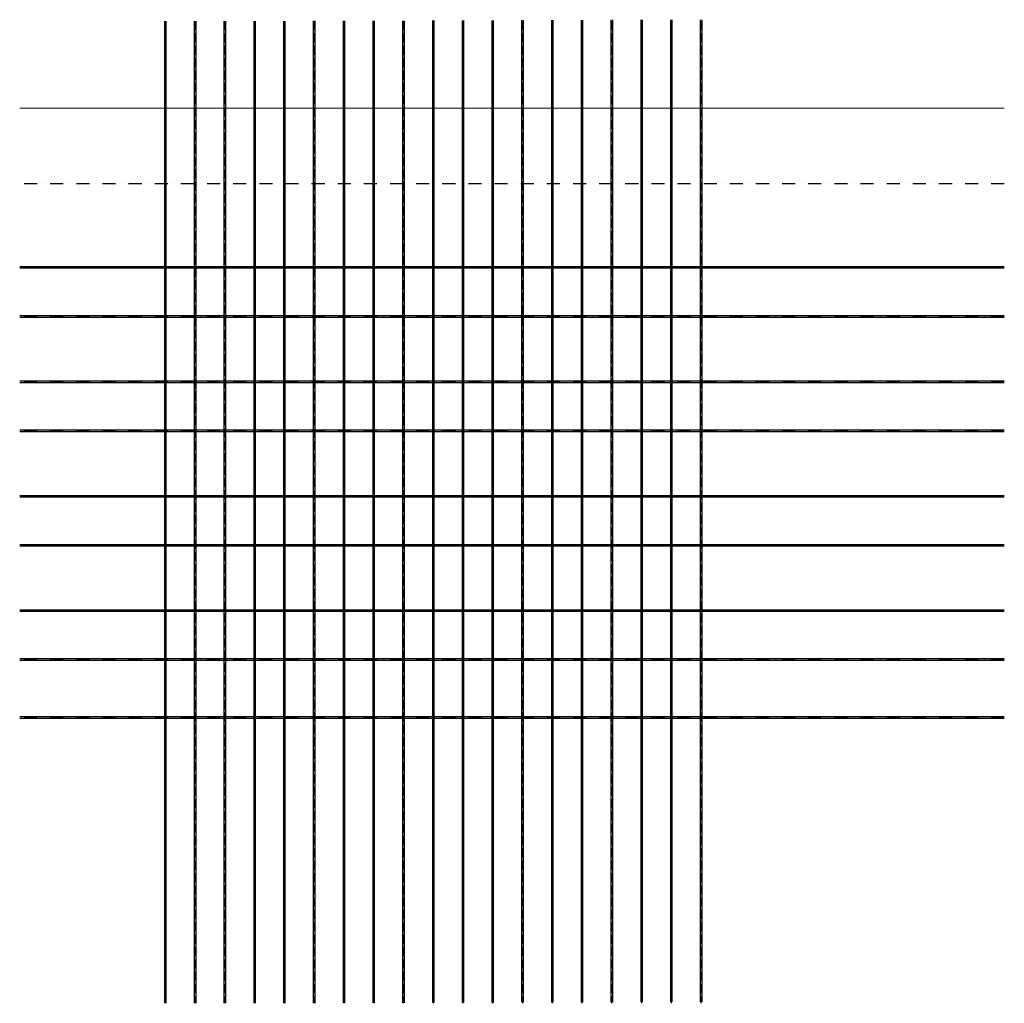
# Model space of a CAD drawing. Units: millimetres. Extents: x -37194 to 36533, y -7582 to 56982.
# Drawn here: x 9408 to 36533, y 29894 to 56982 of the extents above; entities that cross this region are included whole.
import ezdxf

# ---------------------------------------------------------------- set-up
doc = ezdxf.new("R2010")
doc.units = ezdxf.units.MM
doc.header["$MEASUREMENT"] = 0
doc.linetypes.add('Krawędzie ukryte', pattern=[340, 240, -100])
doc.linetypes.add('Kropki i Kreski', pattern=[720, 360, -180, 0, -180])
doc.layers.add('810-G Ogólne', color=7, linetype='Continuous')

msp = doc.modelspace()

# ---------------------------------------------------------------- linework, layer by layer
at = {"layer": '810-G Ogólne', "color": 251, "linetype": 'Continuous', "lineweight": 25}
for p, q in [((22416, 56963), (22416, 29918)), ((22456, 56963), (22456, 29918)), ((23236, 56966), (23236, 29921)), ((23276, 56966), (23276, 29921)), ((24056, 56969), (24056, 29924)), ((24096, 56969), (24096, 29924)), ((24876, 56971), (24876, 29926)), ((24916, 56971), (24916, 29926)), ((25696, 56974), (25696, 29929)), ((25736, 56974), (25736, 29929)), ((26516, 56977), (26516, 29932)), ((26556, 56977), (26556, 29932)), ((27336, 56980), (27336, 29934)), ((27376, 56980), (27376, 29934)), ((28156, 56982), (28156, 29937)), ((28196, 56982), (28196, 29937)), ((13396, 56939), (13396, 29894)), ((13436, 56939), (13436, 29894)), ((14216, 56939), (14216, 29894)), ((14256, 56939), (14256, 29894)), ((15036, 56939), (15036, 29894)), ((15076, 56939), (15076, 29894)), ((15856, 56942), (15856, 29897)), ((15896, 56942), (15896, 29897)), ((16676, 56945), (16676, 29899)), ((16716, 56945), (16716, 29899)), ((17496, 56947), (17496, 29902)), ((17536, 56947), (17536, 29902)), ((18316, 56950), (18316, 29905)), ((18356, 56950), (18356, 29905)), ((19136, 56953), (19136, 29908)), ((19176, 56953), (19176, 29908)), ((19956, 56955), (19956, 29910)), ((19996, 56955), (19996, 29910)), ((20776, 56958), (20776, 29913)), ((20816, 56958), (20816, 29913)), ((21596, 56961), (21596, 29916)), ((21636, 56961), (21636, 29916)), ((36533, 50179), (9408, 50179)), ((36533, 50139), (9408, 50139)), ((36533, 48824), (9408, 48824)), ((36533, 48784), (9408, 48784)), ((36533, 47024), (9408, 47024)), ((36533, 46984), (9408, 46984)), ((36533, 45674), (9408, 45674)), ((36533, 45634), (9408, 45634)), ((36533, 43874), (9408, 43874)), ((36533, 43834), (9408, 43834)), ((36533, 42524), (9408, 42524)), ((36533, 42484), (9408, 42484)), ((36533, 40724), (9408, 40724)), ((36533, 40684), (9408, 40684)), ((36533, 39379), (9408, 39379)), ((36533, 39339), (9408, 39339)), ((36533, 37779), (9408, 37779)), ((36533, 37739), (9408, 37739))]:
    msp.add_line(p, q, dxfattribs=at)
at = {"layer": '810-G Ogólne', "color": 251, "linetype": 'Krawędzie ukryte', "lineweight": 25}
for p, q in [((13416, 56939), (13416, 29894)), ((14236, 56939), (14236, 29894)), ((15056, 56939), (15056, 29894)), ((15876, 56939), (15876, 29894)), ((16696, 56939), (16696, 29894)), ((17516, 56939), (17516, 29894)), ((18336, 56939), (18336, 29894)), ((19156, 56939), (19156, 29894)), ((19976, 56939), (19976, 29894)), ((20796, 56939), (20796, 29894)), ((21616, 56939), (21616, 29894)), ((22436, 56939), (22436, 29894)), ((23256, 56939), (23256, 29894)), ((24076, 56939), (24076, 29894)), ((24896, 56939), (24896, 29894)), ((25716, 56939), (25716, 29894)), ((26536, 56939), (26536, 29894)), ((27356, 56939), (27356, 29894)), ((28176, 56939), (28176, 29894))]:
    msp.add_line(p, q, dxfattribs=at)
at = {"layer": '810-G Ogólne', "color": 7, "linetype": 'Continuous', "lineweight": 13}
msp.add_line((36533, 54544), (9408, 54544), dxfattribs=at)
at = {"layer": '810-G Ogólne', "color": 251, "linetype": 'Kropki i Kreski', "lineweight": 25}
for p, q in [((36533, 52459), (9408, 52459)), ((36533, 50159), (9408, 50159)), ((36533, 48804), (9408, 48804)), ((36533, 47004), (9408, 47004)), ((36533, 45654), (9408, 45654)), ((36533, 43854), (9408, 43854)), ((36533, 42504), (9408, 42504)), ((36533, 40704), (9408, 40704)), ((36533, 39359), (9408, 39359)), ((36533, 37759), (9408, 37759))]:
    msp.add_line(p, q, dxfattribs=at)

doc.saveas('drawing.dxf')
